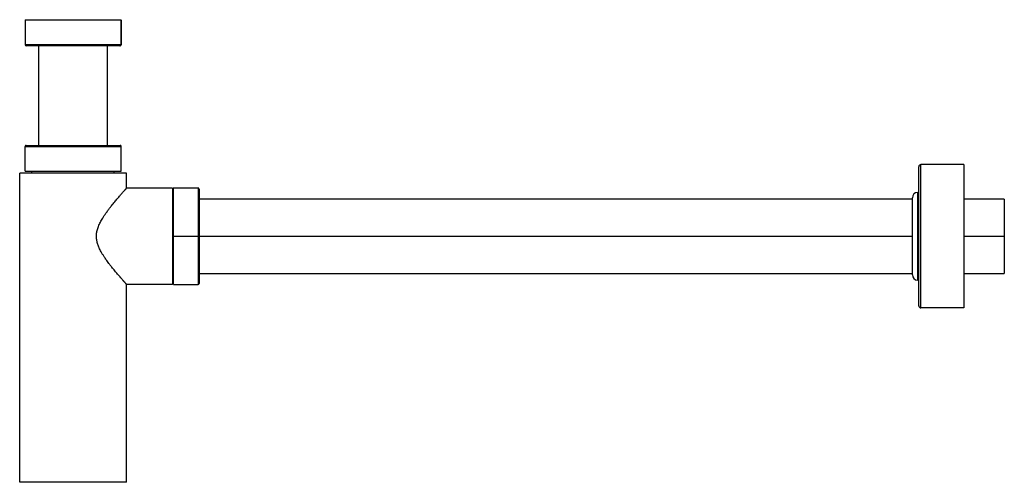
# Paper-space layout '_Left' of a CAD drawing. Units: millimetres. Extents: x -25 to 436, y 0 to 216.
import ezdxf

# ---------------------------------------------------------------- set-up
doc = ezdxf.new("R2010")
doc.units = ezdxf.units.MM

psp = doc.layouts.new('_Left')

# ---------------------------------------------------------------- linework, layer by layer
at = {"color": 7, "linetype": 'Continuous', "lineweight": 25}
for p, q in [((-22.5, 216.23), (-22.5, 204.27)), ((22.5, 216), (-22.5, 216)), ((22.4, 216), (22.4, 204.5)), ((22.5, 204.27), (22.5, 216.23)), ((22.5, 204.5), (-22.5, 204.5)), ((22, 204), (-22, 204)), ((-16, 157.5), (-16, 204)), ((16, 157.5), (16, 204)), ((-22.5, 157), (22.5, 157)), ((-22.5, 145.5), (-22.5, 157)), ((-22, 157.5), (22, 157.5)), ((22.5, 145.5), (22.5, 157)), ((395.5, 82.5), (395.5, 147.5)), ((416.5, 148.5), (396.5, 148.5)), ((396.5, 81.5), (396.5, 148.5)), ((416.5, 148.5), (416.5, 81.5)), ((-25, 0), (-25, 144.5)), ((25, 144.5), (-25, 144.5)), ((-22.5, 145.5), (22.5, 145.5)), ((-19.25, 144.5), (-19.25, 145.5)), ((19.25, 144.5), (19.25, 145.5)), ((25, 137.5), (25, 144.5)), ((46.5, 137.5), (25, 137.5)), ((46.5, 137.5), (46.5, 92.5)), ((47, 134.25), (46.5, 134.25)), ((58.73, 137.5), (46.77, 137.5)), ((47, 92.5), (47, 137.5)), ((58.5, 137.5), (58.5, 92.5)), ((59, 137), (59, 93)), ((395.5, 135.5), (395, 135.5)), ((395, 94.5), (395, 135.5)), ((392.5, 132.4), (59, 132.4)), ((392.5, 97), (392.5, 133)), ((435.5, 132.4), (416.5, 132.4)), ((435.5, 132.4), (435.5, 97.6)), ((47, 115), (392.5, 115)), ((416.5, 115), (435.5, 115)), ((59, 97.6), (392.5, 97.6)), ((416.5, 97.6), (435.5, 97.6)), ((25, 0), (25, 92.5)), ((46.5, 92.5), (25, 92.5)), ((47, 95.75), (46.5, 95.75)), ((47, 92.5), (58.5, 92.5)), ((395.5, 94.5), (395, 94.5)), ((416.5, 81.5), (396.5, 81.5)), ((25, 0), (-25, 0))]:
    psp.add_line(p, q, dxfattribs=at)
for centre, radius, start, end in [((-22, 204.5), 0.5, 180, 270), ((21.9, 204.5), 0.499, 270.1237, 0.1232), ((22, 204.5), 0.5, 270, 360), ((-22, 157), 0.5, 90, 180), ((22, 157), 0.5, 360, 90), ((396.5, 147.5), 1, 90, 180), ((58.5, 137), 0.5, 360, 90), ((395, 133), 2.5, 90, 180), ((395, 97), 2.5, 180, 270), ((58.5, 93), 0.5, 270, 360), ((396.5, 82.5), 1, 180, 270)]:
    psp.add_arc(centre, radius, start, end, dxfattribs=at)
psp.add_open_spline([(25, 92.5), (25, 92.5), (25, 92.5), (24.99, 92.51), (24.97, 92.53), (24.95, 92.56), (24.91, 92.59), (24.88, 92.64), (24.83, 92.69), (24.78, 92.74), (24.72, 92.81), (24.65, 92.88), (24.58, 92.96), (24.5, 93.05), (24.41, 93.15), (24.32, 93.26), (24.22, 93.37), (24.11, 93.49), (24, 93.62), (23.87, 93.76), (23.75, 93.9), (23.61, 94.06), (23.47, 94.22), (23.32, 94.39), (23.07, 94.66), (22.71, 95.07), (22.21, 95.65), (21.65, 96.29), (20.88, 97.19), (19.82, 98.44), (18.72, 99.78), (17.76, 100.97), (17.07, 101.85), (16.36, 102.79), (15.6, 103.83), (14.79, 104.98), (14, 106.2), (13.18, 107.55), (12.39, 109.05), (11.65, 110.77), (11.15, 112.45), (10.88, 114.19), (10.89, 115.96), (11.2, 117.81), (11.83, 119.71), (12.72, 121.63), (13.91, 123.68), (14.97, 125.28), (15.98, 126.69), (16.76, 127.74), (17.59, 128.81), (18.6, 130.08), (19.75, 131.48), (20.85, 132.78), (21.63, 133.69), (22.19, 134.34), (22.7, 134.92), (23.12, 135.39), (23.45, 135.77), (23.72, 136.07), (23.96, 136.34), (24.18, 136.59), (24.38, 136.81), (24.54, 136.99), (24.68, 137.15), (24.8, 137.28), (24.89, 137.38), (24.95, 137.45), (24.99, 137.49), (25, 137.5), (25, 137.5)], degree=3, knots=[0, 0, 0, 0, 0.005342, 0.010697, 0.016068, 0.021454, 0.026858, 0.032282, 0.037726, 0.043192, 0.048682, 0.054197, 0.059738, 0.065306, 0.070904, 0.076532, 0.082192, 0.087884, 0.093611, 0.099373, 0.105172, 0.111008, 0.116883, 0.122799, 0.128756, 0.14487, 0.161523, 0.17873, 0.196507, 0.228618, 0.265215, 0.280804, 0.299534, 0.316118, 0.332704, 0.355449, 0.37562, 0.393225, 0.42039, 0.444038, 0.467436, 0.489062, 0.512224, 0.536068, 0.561658, 0.590807, 0.62039, 0.657835, 0.670954, 0.694484, 0.715317, 0.731664, 0.769827, 0.802962, 0.820788, 0.838062, 0.854799, 0.871014, 0.882413, 0.893664, 0.904775, 0.915756, 0.926614, 0.93736, 0.948002, 0.958549, 0.969013, 0.979402, 0.989728, 1, 1, 1, 1], dxfattribs=at)

doc.saveas('drawing.dxf')
